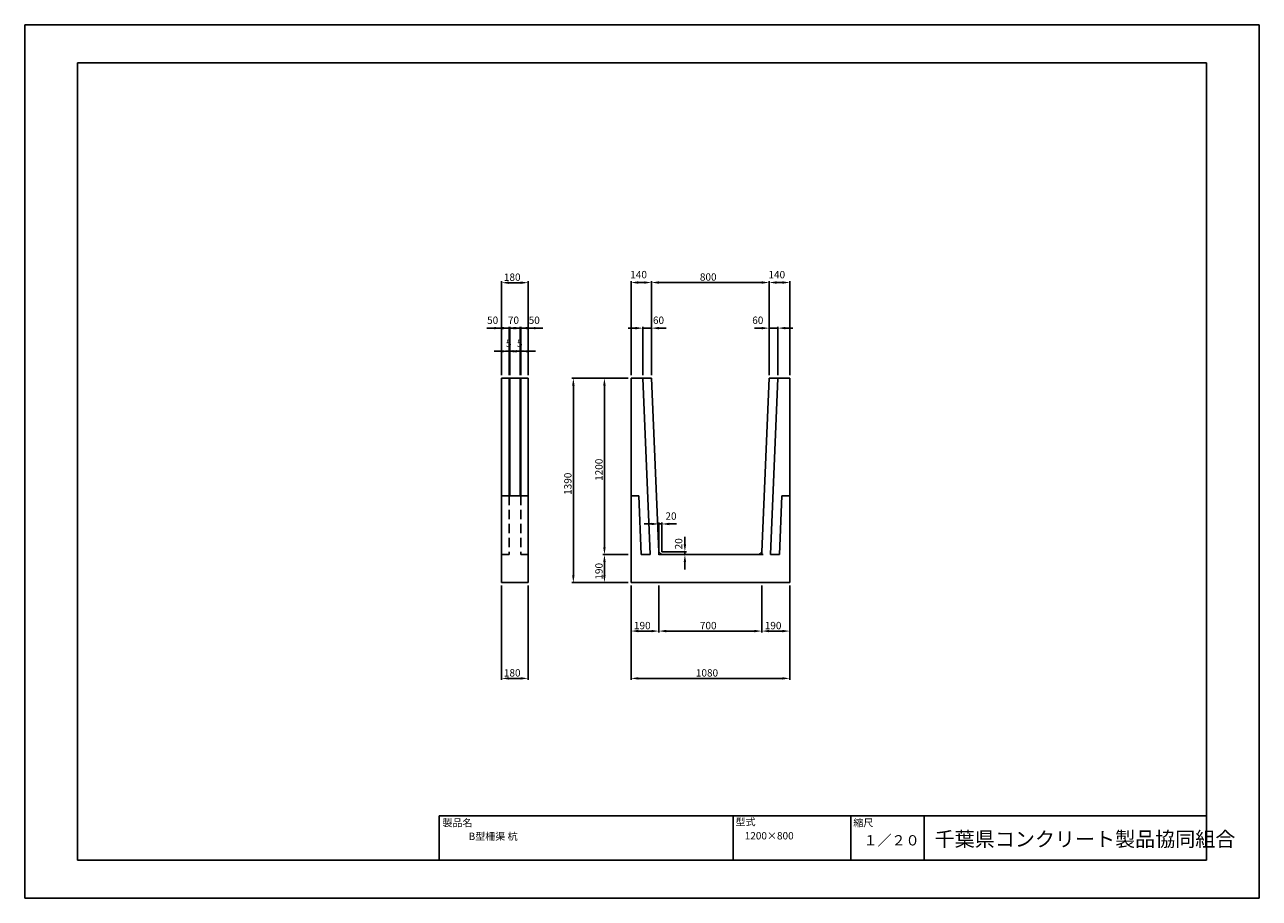
# Model space of a CAD drawing. Extents: x 0 to 8400, y 0 to 5940.
import ezdxf

# ---------------------------------------------------------------- set-up
doc = ezdxf.new("R2010")
doc.units = 0
doc.header["$LTSCALE"] = 10
doc.linetypes.add('HIDDEN', pattern=[9.525, 6.35, -3.175])
for name, color, linetype in [('3C1', 7, 'CONTINUOUS'), ('4H1', 6, 'HIDDEN'), ('HOJO', 5, 'CONTINUOUS'), ('MOJI', 7, 'CONTINUOUS'), ('SUNPO', 144, 'CONTINUOUS')]:
    doc.layers.add(name, color=color, linetype=linetype)
doc.styles.add('ADD', font='romans.shx', dxfattribs={"bigfont": 'bigfont.shx'})

msp = doc.modelspace()

# ---------------------------------------------------------------- linework, layer by layer
at = {"layer": '3C1'}
for p, q in [((3245.2, 2146.7), (3245.2, 3536.7)), ((3245.2, 3536.7), (3425.2, 3536.7)), ((3295.2, 2736.7), (3295.2, 3536.7)), ((3300.2, 2736.7), (3300.2, 3536.7)), ((3370.2, 3536.7), (3370.2, 2736.7)), ((3375.2, 3536.7), (3375.2, 2736.7)), ((3425.2, 3536.7), (3425.2, 2146.7)), ((4125.2, 3536.7), (4125.2, 2146.7)), ((4125.2, 3536.7), (4265.2, 3536.7)), ((4205.2, 3536.7), (4255.2, 2336.7)), ((4265.2, 3536.7), (4314.4, 2356.7)), ((5065.2, 3536.7), (5016, 2356.7)), ((5205.2, 3536.7), (5065.2, 3536.7)), ((5125.3, 3536.7), (5075.3, 2336.7)), ((5205.2, 2146.7), (5205.2, 3536.7)), ((3425.2, 2736.7), (3245.2, 2736.7)), ((4125.2, 2736.7), (4178.4, 2736.7)), ((4178.4, 2736.7), (4195.1, 2336.7)), ((5152, 2736.7), (5135.3, 2336.7)), ((5152, 2736.7), (5205.2, 2736.7)), ((4314.4, 2356.7), (4335.2, 2336.7)), ((5016, 2356.7), (4995.2, 2336.7)), ((3295.2, 2336.7), (3245.2, 2336.7)), ((3425.2, 2336.7), (3375.2, 2336.7)), ((4255.2, 2336.7), (4195.1, 2336.7)), ((4314.4, 2336.7), (4995.2, 2336.7)), ((5075.3, 2336.7), (5135.3, 2336.7)), ((3425.2, 2146.7), (3245.2, 2146.7)), ((4125.2, 2146.7), (5205.2, 2146.7))]:
    msp.add_line(p, q, dxfattribs=at)
at = {"layer": '4H1'}
for p, q in [((3295.2, 2736.7), (3295.2, 2336.7)), ((3375.2, 2736.7), (3375.2, 2336.7))]:
    msp.add_line(p, q, dxfattribs=at)
at = {"layer": 'HOJO'}
for p, q in [((8400, 5940), (0, 5940)), ((0, 5940), (0, 0)), ((8400, 0), (8400, 5940)), ((8040, 5680), (360, 5680)), ((360, 5680), (360, 260)), ((8040, 260), (8040, 5680)), ((2820, 560), (8040, 560)), ((2820, 260), (2820, 560)), ((4820, 260), (4820, 560)), ((5620, 260), (5620, 560)), ((6120, 260), (6120, 560)), ((360, 260), (8040, 260)), ((2820, 260), (8040, 260)), ((0, 0), (8400, 0))]:
    msp.add_line(p, q, dxfattribs=at)
at = {"layer": 'SUNPO', "color": 144}
for p, q in [((3245.2, 3556.7), (3245.2, 4195.8)), ((3295.2, 4185.8), (3375.2, 4185.8)), ((3425.2, 3556.7), (3425.2, 4195.8)), ((4125.2, 3556.7), (4125.2, 4196.9)), ((4175.2, 4186.9), (4215.2, 4186.9)), ((4265.2, 3556.7), (4265.2, 4196.9)), ((4265.2, 3556.7), (4265.2, 4196.9)), ((4315.2, 4186.9), (5015.2, 4186.9)), ((5065.2, 3556.7), (5065.2, 4196.9)), ((5065.2, 3556.7), (5065.2, 4196.9)), ((5115.2, 4186.9), (5155.2, 4186.9)), ((5205.2, 3556.7), (5205.2, 4196.9)), ((3195.2, 3876.8), (3145.2, 3876.8)), ((3250.2, 3876.8), (3200.2, 3876.8)), ((3245.2, 3556.7), (3245.2, 3886.8)), ((3245.2, 3876.8), (3295.2, 3876.8)), ((3325.2, 3876.8), (3275.2, 3876.8)), ((3295.2, 3556.7), (3295.2, 3886.8)), ((3300.2, 3556.7), (3300.2, 3886.8)), ((3300.2, 3876.8), (3370.2, 3876.8)), ((3345.2, 3876.8), (3395.2, 3876.8)), ((3370.2, 3556.7), (3370.2, 3886.8)), ((3375.2, 3556.7), (3375.2, 3886.8)), ((3425.2, 3876.8), (3375.2, 3876.8)), ((3420.2, 3876.8), (3470.2, 3876.8)), ((3425.2, 3556.7), (3425.2, 3886.8)), ((3475.2, 3876.8), (3525.2, 3876.8)), ((4155.2, 3876.8), (4105.2, 3876.8)), ((4205.2, 3556.7), (4205.2, 3886.8)), ((4205.2, 3876.8), (4265.2, 3876.8)), ((4265.2, 3556.7), (4265.2, 3886.8)), ((4315.2, 3876.8), (4365.2, 3876.8)), ((5015.2, 3876.8), (4965.2, 3876.8)), ((5065.2, 3556.7), (5065.2, 3886.8)), ((5065.2, 3876.8), (5125.3, 3876.8)), ((5125.3, 3556.7), (5125.3, 3886.8)), ((5175.3, 3876.8), (5225.3, 3876.8)), ((3245.2, 3719.5), (3195.2, 3719.5)), ((3320.2, 3719.5), (3270.2, 3719.5)), ((3295.2, 3556.7), (3295.2, 3729.5)), ((3295.2, 3719.5), (3300.2, 3719.5)), ((3300.2, 3556.7), (3300.2, 3729.5)), ((3350.2, 3719.5), (3400.2, 3719.5)), ((3370.2, 3556.7), (3370.2, 3729.5)), ((3370.2, 3719.5), (3375.2, 3719.5)), ((3375.2, 3556.7), (3375.2, 3729.5)), ((3425.2, 3719.5), (3475.2, 3719.5)), ((4105.2, 3536.7), (3722.9, 3536.7)), ((4105.2, 3536.7), (3934.4, 3536.7)), ((3732.9, 3486.7), (3732.9, 2196.7)), ((3944.4, 2386.7), (3944.4, 3486.7)), ((4265.2, 2545.2), (4215.2, 2545.2)), ((4315.2, 2356.7), (4315.2, 2555.2)), ((4315.2, 2545.2), (4335.2, 2545.2)), ((4335.2, 2356.7), (4335.2, 2555.2)), ((4385.2, 2545.2), (4435.2, 2545.2)), ((4491.8, 2406.7), (4491.8, 2456.7)), ((4334.4, 2356.7), (4501.8, 2356.7)), ((4491.8, 2356.7), (4491.8, 2336.7)), ((4105.2, 2336.7), (3934.4, 2336.7)), ((4105.2, 2336.7), (3934.4, 2336.7)), ((3944.4, 2196.7), (3944.4, 2286.7)), ((4334.4, 2336.7), (4501.8, 2336.7)), ((4491.8, 2286.7), (4491.8, 2236.7)), ((3245.2, 2126.7), (3245.2, 1485.3)), ((3425.2, 2126.7), (3425.2, 1485.3)), ((4105.2, 2146.7), (3722.9, 2146.7)), ((4105.2, 2146.7), (3934.4, 2146.7)), ((4125.2, 2126.7), (4125.2, 1806.9)), ((4125.2, 2126.7), (4125.2, 1485.3)), ((4315.2, 2126.7), (4315.2, 1806.9)), ((4315.2, 2126.7), (4315.2, 1806.9)), ((5015.2, 2126.7), (5015.2, 1806.9)), ((5015.2, 2126.7), (5015.2, 1806.9)), ((5205.2, 2126.7), (5205.2, 1485.3)), ((5205.2, 2106.7), (5205.2, 1806.9)), ((4175.2, 1816.9), (4265.2, 1816.9)), ((4365.2, 1816.9), (4965.2, 1816.9)), ((5065.2, 1816.9), (5155.2, 1816.9)), ((3295.2, 1495.3), (3375.2, 1495.3)), ((4175.2, 1495.3), (5155.2, 1495.3))]:
    msp.add_line(p, q, dxfattribs=at)
at = {"layer": 'SUNPO'}
for p, q in [((4314.4, 2356.7), (4314.4, 2334.6)), ((5016, 2356.7), (5016, 2332.8)), ((4995.2, 2336.7), (5023.7, 2336.7))]:
    msp.add_line(p, q, dxfattribs=at)
at = {"layer": 'SUNPO', "color": 144}
for points in [[(3295.2, 4194.1), (3295.2, 4177.4), (3245.2, 4185.8)], [(3375.2, 4194.1), (3375.2, 4177.4), (3425.2, 4185.8)], [(4175.2, 4195.3), (4175.2, 4178.6), (4125.2, 4186.9)], [(4215.2, 4195.3), (4215.2, 4178.6), (4265.2, 4186.9)], [(4315.2, 4195.3), (4315.2, 4178.6), (4265.2, 4186.9)], [(5015.2, 4195.3), (5015.2, 4178.6), (5065.2, 4186.9)], [(5115.2, 4195.3), (5115.2, 4178.6), (5065.2, 4186.9)], [(5155.2, 4195.3), (5155.2, 4178.6), (5205.2, 4186.9)], [(3195.2, 3885.2), (3195.2, 3868.5), (3245.2, 3876.8)], [(3250.2, 3885.2), (3250.2, 3868.5), (3300.2, 3876.8)], [(3345.2, 3885.2), (3345.2, 3868.5), (3295.2, 3876.8)], [(3325.2, 3885.2), (3325.2, 3868.5), (3375.2, 3876.8)], [(3420.2, 3885.2), (3420.2, 3868.5), (3370.2, 3876.8)], [(3475.2, 3885.2), (3475.2, 3868.5), (3425.2, 3876.8)], [(4155.2, 3885.2), (4155.2, 3868.5), (4205.2, 3876.8)], [(4315.2, 3885.2), (4315.2, 3868.5), (4265.2, 3876.8)], [(5015.2, 3885.2), (5015.2, 3868.5), (5065.2, 3876.8)], [(5175.3, 3885.2), (5175.3, 3868.5), (5125.3, 3876.8)], [(3245.2, 3727.8), (3245.2, 3711.2), (3295.2, 3719.5)], [(3350.2, 3727.8), (3350.2, 3711.2), (3300.2, 3719.5)], [(3320.2, 3727.8), (3320.2, 3711.2), (3370.2, 3719.5)], [(3425.2, 3727.8), (3425.2, 3711.2), (3375.2, 3719.5)], [(3724.5, 3486.7), (3741.2, 3486.7), (3732.9, 3536.7)], [(3936, 3486.7), (3952.7, 3486.7), (3944.4, 3536.7)], [(4265.2, 2553.5), (4265.2, 2536.9), (4315.2, 2545.2)], [(4385.2, 2553.5), (4385.2, 2536.9), (4335.2, 2545.2)], [(3936, 2386.7), (3952.7, 2386.7), (3944.4, 2336.7)], [(4483.5, 2406.7), (4500.2, 2406.7), (4491.8, 2356.7)], [(3936, 2286.7), (3952.7, 2286.7), (3944.4, 2336.7)], [(4483.5, 2286.7), (4500.2, 2286.7), (4491.8, 2336.7)], [(3724.5, 2196.7), (3741.2, 2196.7), (3732.9, 2146.7)], [(3936, 2196.7), (3952.7, 2196.7), (3944.4, 2146.7)], [(4175.2, 1825.3), (4175.2, 1808.6), (4125.2, 1816.9)], [(4265.2, 1825.3), (4265.2, 1808.6), (4315.2, 1816.9)], [(4365.2, 1825.3), (4365.2, 1808.6), (4315.2, 1816.9)], [(4965.2, 1825.3), (4965.2, 1808.6), (5015.2, 1816.9)], [(5065.2, 1825.3), (5065.2, 1808.6), (5015.2, 1816.9)], [(5155.2, 1825.3), (5155.2, 1808.6), (5205.2, 1816.9)], [(3295.2, 1503.6), (3295.2, 1487), (3245.2, 1495.3)], [(3375.2, 1503.6), (3375.2, 1487), (3425.2, 1495.3)], [(4175.2, 1503.6), (4175.2, 1487), (4125.2, 1495.3)], [(5155.2, 1503.6), (5155.2, 1487), (5205.2, 1495.3)]]:
    msp.add_solid(points, dxfattribs=at)

# ---------------------------------------------------------------- texts
at = {"layer": 'MOJI', "color": 7, "style": 'ADD'}
for s, p in [('180', (3260.2, 4198.3)), ('140', (4120.2, 4215.7)), ('800', (4593.8, 4199.4)), ('140', (5060.2, 4215.7)), ('50', (3146, 3905.6)), ('70', (3287.6, 3905.6)), ('50', (3428.9, 3905.6)), ('60', (4274.4, 3905.6)), ('60', (4950.1, 3905.6)), ('5', (3273.9, 3748.3)), ('5', (3348.9, 3748.3)), ('20', (4359.4, 2573.9)), ('190', (4145.2, 1829.4)), ('700', (4593.8, 1829.4)), ('190', (5035.2, 1829.4)), ('180', (3260.2, 1507.8)), ('1080', (4566.4, 1507.8))]:
    msp.add_text(s, height=50, dxfattribs=at).set_placement(p)
for s, p in [('1200', (3931.9, 2837.9)), ('1390', (3720.4, 2742.9)), ('20', (4474, 2372.4)), ('190', (3931.9, 2166.7))]:
    msp.add_text(s, height=50, rotation=90, dxfattribs=at).set_placement(p)
at = {"layer": 'MOJI', "style": 'ADD'}
for s, height, p in [('製品名', 50, (2841.9, 488.7)), ('型式', 50, (4836.3, 494.5)), ('縮尺', 50, (5637.5, 488.7)), ('B型柵渠 杭', 50, (3020.5, 396.4)), ('1200×800', 50, (4898.7, 400.2)), ('１／２０', 70, (5706.7, 359.2)), ('千葉県コンクリート製品協同組合', 100, (6190.9, 352.3))]:
    msp.add_text(s, height=height, dxfattribs=at).set_placement(p)

doc.saveas('drawing.dxf')
